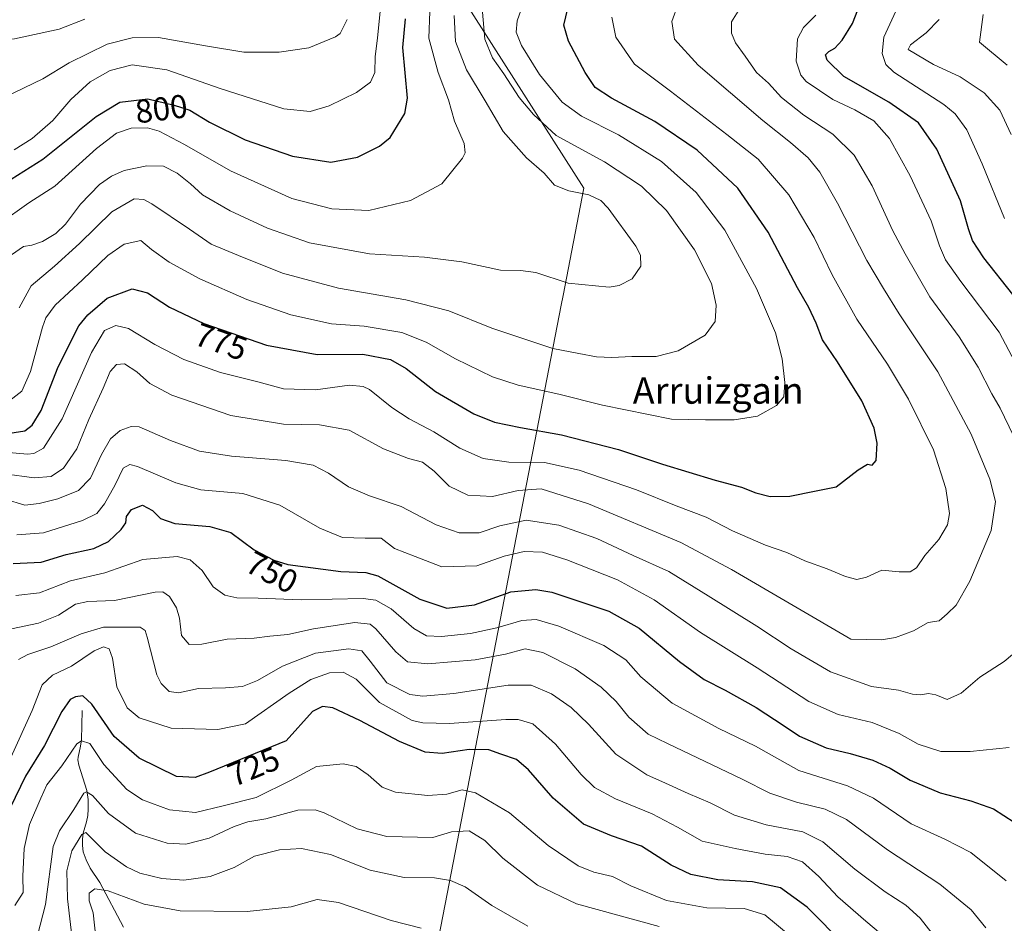
# Model space of a CAD drawing. Units: metres. Extents: x 589937 to 593370, y 4763712 to 4766083.
# Drawn here: x 590181 to 590480, y 4764257 to 4764531 of the extents above; entities that cross this region are included whole.
import ezdxf
from ezdxf.enums import TextEntityAlignment as Align

# ---------------------------------------------------------------- set-up
doc = ezdxf.new("R2010")
doc.units = ezdxf.units.M
doc.header["$MEASUREMENT"] = 0
for name, color, linetype, lineweight in [('Corriente natural lineal', 142, 'Continuous', 13), ('Curva de nivel maestra', 30, 'Continuous', 30), ('Curva de nivel normal', 30, 'Continuous', 0), ('Entidad de ámbito territorial', 7, 'Continuous', 0), ('Entidad de ámbito territorial CxS', 92, 'Continuous', 0), ('Municipio', 91, 'Continuous', 13), ('Municipio CxS', 4, 'Continuous', 0), ('Rótulo de curva de nivel directora', 7, 'Continuous', 0), ('Texto cartográfico', 7, 'Continuous', 0)]:
    doc.layers.add(name, color=color, linetype=linetype, lineweight=lineweight)
doc.styles.add('Style-Arial', font='txt')

msp = doc.modelspace()

# ---------------------------------------------------------------- linework, layer by layer
at = {"layer": 'Corriente natural lineal', "color": 142, "linetype": 'Continuous', "lineweight": 13}
msp.add_polyline3d([(590200, 4764322, 724.1885), (590199.7809, 4764313.123, 720.8451), (590199.5358, 4764311.1565, 720.2242), (590198.7914, 4764307.8542, 719.331), (590198.7524, 4764307.0025, 719.1322), (590199.0273, 4764305.3616, 718.7149), (590201.3986, 4764297.7482, 715.2174), (590201.8473, 4764294.9428, 714.0935), (590201.8839, 4764292.0333, 713.2759), (590201.7245, 4764290.1086, 713.1012), (590201.3648, 4764288.248, 713.0261), (590200.3663, 4764284.816, 712.6452), (590200.1483, 4764282.9309, 712.2253), (590200.1399, 4764281.0248, 711.4294), (590200.3603, 4764279.1571, 710.4593), (590201.2391, 4764276.6504, 708.9653), (590202.4411, 4764274.2021, 707.4394), (590205.4208, 4764269.7681, 706.4128), (590212.5401, 4764256.2232, 701.1705)], dxfattribs=at)
at = {"layer": 'Curva de nivel maestra', "color": 30, "linetype": 'Continuous', "lineweight": 30, "flags": 128}
for points, elevation in [([(590163.84, 4764403.8301), (590182.6, 4764406.7601), (590184.87, 4764408.5401), (590187.55, 4764412.9301), (590192.71, 4764426.1701), (590199.06, 4764438.6201), (590201.74, 4764441.9601), (590207.62, 4764446.9901), (590215.22, 4764449.8501), (590219.8, 4764448.6501), (590226.57, 4764444.3001), (590236.98, 4764439.3401), (590255.95, 4764432.7901), (590271.33, 4764429.9601), (590285.18, 4764430.0501), (590293.58, 4764428.3701), (590298.31, 4764425.6601), (590307.26, 4764418.7601), (590318.89, 4764411.9801), (590325.15, 4764409.4601), (590333.05, 4764407.8101), (590345.49, 4764405.6201), (590362.74, 4764401.0901), (590376.12, 4764396.6601), (590392.12, 4764391.8101), (590400.12, 4764389.6801), (590404.45, 4764387.9801), (590408.77, 4764386.8901), (590414.8, 4764386.9601), (590422.2, 4764388.4401), (590428.8, 4764389.8401), (590435.45, 4764394.9901), (590438.34, 4764396.7001), (590439.78, 4764396.3401), (590440.97, 4764397.8001), (590441.24, 4764403.0401), (590440.36, 4764407.5801), (590436.62, 4764415.8401), (590429.26, 4764427.7101), (590424.68, 4764434.4101), (590422.8, 4764439.4401), (590420.54, 4764444.1801), (590417.04, 4764450.1601), (590408.14, 4764467.0201), (590398.98, 4764480.4201), (590386.68, 4764491.9401), (590373.78, 4764500.5901), (590360.63, 4764507.7001), (590355.68, 4764510.9101), (590352.64, 4764515.4101), (590347.6, 4764524.9601), (590346.22, 4764529.8401), (590347.98, 4764537.4001)], 775), ([(590482.42, 4764448.1201), (590473.65, 4764459.2201), (590470.21, 4764464.5001), (590468.98, 4764468.0201), (590466.54, 4764476.5101), (590459.39, 4764492.2201), (590453.79, 4764500.1701), (590444.82, 4764506.4501), (590431.1, 4764514.2601), (590426.04, 4764519.1801), (590425.62, 4764520.7901), (590426.61, 4764521.8401), (590428.45, 4764522.8401), (590430.68, 4764525.2901), (590433.74, 4764530.3501), (590436.12, 4764536.3201)], 750), ([(590172.63, 4764479.5001), (590188.06, 4764489.1601), (590204.24, 4764502.1401), (590211.49, 4764506.4101), (590219.94, 4764507.4801), (590227.94, 4764505.5301), (590232.72, 4764504.0501), (590238.67, 4764500.4401), (590249.53, 4764495.0401), (590263.84, 4764490.0701), (590275.5, 4764488.2601), (590283.6, 4764489.7301), (590290.28, 4764493.1501), (590293.48, 4764495.7801), (590297.89, 4764503.0501), (590298.73, 4764507.7101), (590297.36, 4764523.0801), (590298.1, 4764531.7601)], 800), ([(590179.08, 4764366.5401), (590187.58, 4764366.9401), (590195.14, 4764369.2901), (590203.56, 4764371.1201), (590207.97, 4764373.2601), (590211.84, 4764376.8501), (590213.3, 4764378.8601), (590213.51, 4764380.8101), (590214.95, 4764382.9801), (590218.36, 4764384.2001), (590221.34, 4764382.6501), (590223.75, 4764380.2101), (590228.17, 4764378.6501), (590238.77, 4764377.8101), (590245.11, 4764375.9201), (590252.2, 4764370.7001), (590258.23, 4764367.5401), (590262.39, 4764366.2901), (590278.47, 4764364.1201), (590286.12, 4764363.8101), (590289.74, 4764362.8301), (590302.45, 4764355.7501), (590310.69, 4764353.0501), (590319.12, 4764354.0001), (590330.13, 4764357.9901), (590337.73, 4764358.7201), (590342.53, 4764357.8901), (590359.85, 4764352.1401), (590369.03, 4764346.9101), (590381.25, 4764336.7901), (590388.72, 4764331.3801), (590395.16, 4764328.1501), (590404.58, 4764322.9001), (590413.04, 4764317.3601), (590417.65, 4764314.1801), (590425.82, 4764310.6701), (590433.04, 4764308.9201), (590439.97, 4764306.8701), (590445.17, 4764304.4601), (590451.26, 4764300.8201), (590460.37, 4764297.0001), (590469.73, 4764294.5701), (590476.54, 4764292.1601), (590482.82, 4764288.1501)], 750), ([(590431.56, 4764250.6601), (590419.99, 4764262.3001), (590411.96, 4764268.1701), (590403.4, 4764269.9701), (590392.95, 4764270.6201), (590384.71, 4764272.2901), (590378.8, 4764275.1201), (590369.71, 4764280.8801), (590360.63, 4764283.9601), (590352.16, 4764287.5101), (590342.95, 4764295.3401), (590335.5, 4764304.0101), (590331.79, 4764307.0701), (590327.02, 4764308.7101), (590323.42, 4764310.0601), (590317.49, 4764310.1401), (590309.25, 4764308.8901), (590304.08, 4764309.3901), (590296.28, 4764312.5901), (590284.32, 4764318.9601), (590276.11, 4764322.7601), (590272.99, 4764323.2201), (590269.9, 4764321.6801), (590261.91, 4764312.7701), (590238.64, 4764303.2801), (590234.31, 4764301.6301), (590228.68, 4764301.9301), (590217.29, 4764307.5601), (590209.78, 4764314.0801), (590202.92, 4764323.8601), (590200.23, 4764326.4501), (590198.04, 4764326.1301), (590196.36, 4764325.3301), (590193.83, 4764321.6401), (590188.58, 4764311.4001), (590182.83, 4764302.1001), (590178.16, 4764292.4701)], 725)]:
    msp.add_lwpolyline(points, dxfattribs=dict(at, elevation=elevation))
at = {"layer": 'Curva de nivel normal', "color": 30, "linetype": 'Continuous', "lineweight": 0, "flags": 128}
for points, elevation in [([(590178.06, 4764416.01), (590181.72, 4764418.85), (590184.35, 4764424.74), (590187.96, 4764438.2), (590188.99, 4764441.1), (590191.78, 4764444.88), (590200.14, 4764452.6), (590207.8, 4764459.97), (590212.8, 4764463.41), (590217.8, 4764464.47), (590221.04, 4764461.75), (590226.4, 4764457.92), (590235.7, 4764452.87), (590249.94, 4764446.63), (590263.39, 4764441.94), (590275.64, 4764439.26), (590285.57, 4764438.51), (590297.07, 4764436.61), (590304.45, 4764433.72), (590313.3, 4764428.6), (590324.53, 4764423.16), (590332.31, 4764420.61), (590344.64, 4764417.94), (590357.87, 4764414.56), (590378.84, 4764410.3), (590389.12, 4764410.1), (590397.86, 4764410.14), (590404.96, 4764411.28), (590410.73, 4764414.43), (590412.94, 4764417.09), (590413.27, 4764421.45), (590412.46, 4764428.6), (590410.37, 4764436.5), (590404.61, 4764449.98), (590395.02, 4764467.62), (590386.32, 4764479.08), (590375.84, 4764488.5), (590362.82, 4764496.52), (590351.56, 4764502.21), (590345.72, 4764506.48), (590338.79, 4764514.86), (590333.36, 4764523.65), (590331.74, 4764527.7), (590332.06, 4764531.08), (590334.64, 4764538.61)], 780), ([(590380.88, 4764536.22), (590378.99, 4764530.88), (590379.75, 4764525.6), (590386.94, 4764517.66), (590406.57, 4764500.86), (590414.97, 4764494.26), (590420.28, 4764489.55), (590423.9, 4764485.2), (590429.24, 4764475.87), (590438.1, 4764458.41), (590443.23, 4764449.96), (590447.92, 4764442.27), (590459.64, 4764424.73), (590469.74, 4764405.76), (590475.5, 4764392.16), (590477.12, 4764385.31), (590475.81, 4764376.57), (590469.39, 4764361.2), (590465.19, 4764353.96), (590462.54, 4764351.34), (590460.11, 4764349.18), (590456.78, 4764348.7), (590452.28, 4764346.09), (590446.87, 4764344.11), (590442.54, 4764343.45), (590433.26, 4764343.58), (590397.01, 4764364.74), (590381.71, 4764372.91), (590353.71, 4764384.69), (590339.32, 4764389.15), (590332.32, 4764388.7), (590324.54, 4764386.83), (590317.08, 4764387.29), (590311.42, 4764390.05), (590306.88, 4764394.52), (590303.33, 4764397.3), (590299.09, 4764398.39), (590291.48, 4764401.35), (590281.08, 4764407.01), (590272.05, 4764408.64), (590261.12, 4764408.76), (590245.16, 4764411.46), (590227.28, 4764417.57), (590220.52, 4764421.14), (590216.61, 4764424.71), (590212.84, 4764427.11), (590210.47, 4764426.92), (590208.56, 4764424.78), (590206.35, 4764419.71), (590202.09, 4764410.27), (590198.38, 4764401.3), (590194.31, 4764395.43), (590190.64, 4764392.98), (590185.43, 4764392.54), (590176.42, 4764393.7)], 765), ([(590179.34, 4764491.98), (590184.84, 4764495.45), (590191.1, 4764500.89), (590196.63, 4764507.22), (590202.47, 4764512.62), (590208.47, 4764516.02), (590215.2, 4764517.79), (590225.74, 4764516.29), (590241.94, 4764510.62), (590261.26, 4764504.47), (590269.19, 4764503.61), (590274.99, 4764505.34), (590283.31, 4764509.34), (590287.54, 4764512.56), (590288.83, 4764515.42), (590288.96, 4764520.28), (590289.62, 4764525.86), (590290.9, 4764538.19)], 805), ([(590112.39, 4764533.95), (590119.81, 4764531.08), (590125.86, 4764529.47), (590131.48, 4764526.96), (590135.1, 4764525.96), (590140.67, 4764525.51), (590146.97, 4764525.67), (590151.96, 4764525.31), (590159.88, 4764525.04), (590167.54, 4764524.65), (590179.48, 4764525.65), (590193.06, 4764528.56), (590200.85, 4764531.62)], 815), ([(590305.49, 4764533.94), (590305.2, 4764525.9), (590308.04, 4764515.42), (590311.18, 4764507.14), (590313.02, 4764500.68), (590315.93, 4764493.91), (590316.27, 4764491.12), (590315.46, 4764489.44), (590309.16, 4764481.72), (590299.62, 4764476.63), (590287, 4764473.58), (590275.8, 4764474.08), (590263.64, 4764477.26), (590245.07, 4764485.68), (590231.12, 4764493.65), (590223.42, 4764497.68), (590219.81, 4764498.69), (590214.84, 4764498.53), (590210.48, 4764497.02), (590204.36, 4764492.37), (590191.68, 4764481.01), (590183.84, 4764475.9), (590174.89, 4764469.7)], 795), ([(590178.62, 4764460.14), (590182.21, 4764462.68), (590184.78, 4764463.12), (590187.95, 4764464.24), (590192.03, 4764466.65), (590194.92, 4764469.43), (590199.52, 4764475.54), (590205.33, 4764481.52), (590208.94, 4764484.05), (590212.81, 4764485.74), (590219.66, 4764487.17), (590224.67, 4764487.04), (590228.88, 4764484.93), (590232.9, 4764481.7), (590236.5, 4764478.37), (590244.94, 4764473.55), (590256.3, 4764468.24), (590268.99, 4764463.82), (590287.21, 4764460.5), (590303.9, 4764459.47), (590315.27, 4764458.01), (590326.94, 4764455.51), (590333.05, 4764455.46), (590337.67, 4764454.78), (590347.51, 4764451.6), (590359.96, 4764450.4), (590362.98, 4764450.91), (590366.93, 4764452.9), (590369.54, 4764456.75), (590369.4, 4764460.01), (590368.08, 4764462.74), (590359.66, 4764474.36), (590357.38, 4764476.63), (590353.77, 4764478.4), (590347.66, 4764479.52), (590343.32, 4764481.25), (590340.24, 4764484.96), (590334.89, 4764489.59), (590327.78, 4764497.58), (590322.26, 4764506.88), (590316.66, 4764516.29), (590313.26, 4764524.88), (590312.93, 4764532.79)], 790), ([(590180.88, 4764444.11), (590184.54, 4764450.81), (590191.63, 4764456.71), (590199.26, 4764463.6), (590209, 4764473.21), (590215.77, 4764477.17), (590218.76, 4764476.91), (590221.14, 4764475.59), (590232.56, 4764467.92), (590239.14, 4764463.37), (590247.47, 4764459.94), (590260.8, 4764454.62), (590277.79, 4764450.1), (590298.26, 4764446.49), (590311.26, 4764443.15), (590324.31, 4764437.94), (590342.88, 4764431.79), (590350.74, 4764430.2), (590356.12, 4764429.27), (590360.78, 4764429.05), (590366.82, 4764429.37), (590374.2, 4764429.31), (590380.84, 4764431.06), (590389.04, 4764435.83), (590392.14, 4764439.96), (590392.42, 4764444.91), (590391.02, 4764451.47), (590385.87, 4764461.63), (590377.3, 4764473.6), (590369.7, 4764481), (590358.55, 4764488.33), (590343.82, 4764496.38), (590336.96, 4764502.73), (590332.59, 4764507.88), (590327.93, 4764515.04), (590324.57, 4764519.88), (590322.24, 4764525.57), (590321.46, 4764533.75)], 785), ([(590482.66, 4764405.31), (590478.63, 4764413.62), (590476.01, 4764418), (590471.86, 4764426.1), (590466.13, 4764435.34), (590457.28, 4764447.42), (590449.78, 4764460.42), (590446.02, 4764467.42), (590439.73, 4764481.08), (590434.28, 4764490.42), (590427.79, 4764496.72), (590418.98, 4764502.51), (590412.25, 4764507.84), (590408.33, 4764512.25), (590404.64, 4764515.46), (590401.23, 4764520.43), (590398.28, 4764524.5), (590397.06, 4764527.4), (590397.04, 4764530.83), (590399.54, 4764534.82)], 760), ([(590483.0949, 4764427.4772), (590478.33, 4764436.74), (590466.64, 4764452.03), (590461.96, 4764458.69), (590460.17, 4764462.92), (590457.62, 4764470.47), (590451.31, 4764484.12), (590444.98, 4764495.49), (590440.24, 4764500.8), (590434.48, 4764504.12), (590427.78, 4764507.24), (590419.73, 4764512.69), (590418.1, 4764514.67), (590416.72, 4764518.94), (590417.1, 4764525.71), (590418.93, 4764529.08), (590422.7, 4764532.88)], 755), ([(590447.56, 4764535.42), (590443.24, 4764526.19), (590442.82, 4764521.18), (590443.88, 4764517.93), (590446.35, 4764515.53), (590461.47, 4764505.73), (590464.9, 4764502.95), (590468.52, 4764498.02), (590473.13, 4764487.73), (590479.91, 4764471.22)], 745), ([(590473.44, 4764533.03), (590472.31, 4764524.62), (590480.68, 4764517.66)], 735), ([(590360.77, 4764532.2), (590361.94, 4764526.16), (590367.67, 4764518.03), (590378.52, 4764509.83), (590395.6, 4764496.69), (590405.15, 4764489.18), (590414.48, 4764478.37), (590422.17, 4764465.42), (590427.58, 4764454.11), (590435.14, 4764440.69), (590444.4, 4764427.05), (590450.8, 4764416.44), (590458.38, 4764401.03), (590462.11, 4764389.28), (590463.16, 4764381.76), (590462.64, 4764378.27), (590459.99, 4764373.79), (590455.7, 4764368.94), (590453.18, 4764365.28), (590451.3, 4764364.01), (590447.97, 4764364.06), (590442.64, 4764364.55), (590437.99, 4764362.41), (590435.09, 4764361.73), (590431.62, 4764362.64), (590426.12, 4764364.95), (590419.34, 4764367.37), (590413.82, 4764369.93), (590407.36, 4764372.16), (590397.34, 4764376.49), (590389.33, 4764380.58), (590380.29, 4764384.05), (590368.26, 4764388.92), (590350.87, 4764394.87), (590340.3, 4764397.16), (590329.47, 4764397.32), (590321.73, 4764398.42), (590314.66, 4764401.57), (590306.76, 4764406.49), (590299.24, 4764410.46), (590294.01, 4764413.91), (590287.18, 4764419.28), (590285.29, 4764420.27), (590281.13, 4764420.61), (590270.79, 4764419.24), (590261.13, 4764419.5), (590253.37, 4764421.62), (590242.04, 4764424.48), (590230.84, 4764428.46), (590222.03, 4764432.92), (590214.06, 4764437.79), (590210.21, 4764438.78), (590206.81, 4764437.18), (590202.87, 4764430.52), (590193.95, 4764410.43), (590188.31, 4764401.5), (590185.39, 4764399.91), (590183.42, 4764399.73), (590175.48, 4764400.38)], 770), ([(590280.39, 4764531.54), (590278.34, 4764527.29), (590276.86, 4764526.24), (590268.76, 4764522.98), (590259.8, 4764521.6), (590249.12, 4764521.67), (590237.42, 4764523.54), (590223.22, 4764526.03), (590215.2, 4764525.93), (590207.63, 4764524.08), (590196.06, 4764518.4), (590188.08, 4764513.49), (590176.54, 4764507.96)], 810), ([(590460.07, 4764531.5), (590456.11, 4764527.51), (590451.38, 4764523.83), (590450.64, 4764522.48), (590458.37, 4764517.93), (590466.44, 4764514.19), (590473.78, 4764509.25), (590478.46, 4764504), (590481.94, 4764496.65)], 740), ([(590176.68, 4764386.02), (590182.59, 4764384.22), (590186.93, 4764384.78), (590192.67, 4764386.14), (590198.92, 4764388.7), (590202.6, 4764392.41), (590205.92, 4764399.6), (590208.63, 4764404.36), (590211.52, 4764406.88), (590214.92, 4764408.14), (590217.32, 4764408), (590226.79, 4764403.87), (590235.67, 4764400.63), (590245.36, 4764399.15), (590261.87, 4764397.78), (590270.08, 4764396.37), (590274.72, 4764393.98), (590280.8, 4764389.83), (590287.22, 4764387.08), (590296.79, 4764383.8), (590307.46, 4764378.3), (590314.46, 4764375.85), (590320.46, 4764375.9), (590326.79, 4764377.98), (590334.77, 4764379.67), (590344.69, 4764378.18), (590356.22, 4764374.09), (590367.24, 4764369.02), (590378.07, 4764364.17), (590390.02, 4764356.75), (590404.78, 4764347.54), (590415.18, 4764340.64), (590427.11, 4764333.73), (590439.53, 4764329.22), (590447.77, 4764328.16), (590452.03, 4764326.97), (590454.38, 4764326.7), (590456.84, 4764327.17), (590459.09, 4764326.76), (590462.51, 4764325.34), (590466.74, 4764327.19), (590472.44, 4764332.12), (590479.81, 4764336.81), (590482.36, 4764338.95)], 760), ([(590180.16, 4764375.24), (590188.24, 4764375.83), (590200.16, 4764379.64), (590204.47, 4764381.76), (590206.79, 4764384.68), (590210.07, 4764390.46), (590212.45, 4764395.45), (590214.49, 4764396.58), (590216.8, 4764396), (590228.4, 4764390.98), (590236.08, 4764388.85), (590248.75, 4764387.78), (590259.98, 4764384.28), (590272.14, 4764377.32), (590279.02, 4764374.39), (590285.86, 4764374.21), (590290.72, 4764374.23), (590294.84, 4764371.14), (590301.02, 4764368.64), (590309.19, 4764365.52), (590319.79, 4764365.81), (590328.07, 4764368.76), (590334.13, 4764370.17), (590339.66, 4764369.96), (590347.05, 4764367.71), (590362.46, 4764361.56), (590373.58, 4764355.58), (590387.62, 4764345.61), (590404.86, 4764334.9), (590420.53, 4764324.72), (590429.45, 4764320.72), (590439.78, 4764318.31), (590447.94, 4764314.98), (590453.74, 4764311.8), (590460.6, 4764309.53), (590469.44, 4764309.53), (590481.36, 4764310.73)], 755), ([(590480.45, 4764270.3), (590469.64, 4764278.92), (590461.8, 4764282.99), (590451.6, 4764287.59), (590440.13, 4764295.44), (590432.23, 4764299.15), (590417.46, 4764303.77), (590404.3, 4764311.12), (590393.22, 4764316.53), (590379.05, 4764324.2), (590369.54, 4764332.19), (590364.99, 4764337.31), (590358.36, 4764341.66), (590344.66, 4764347.54), (590337.81, 4764349.6), (590333.47, 4764349.31), (590325.82, 4764347.04), (590317.87, 4764345.37), (590309.07, 4764344.41), (590304.54, 4764344.59), (590300.62, 4764346.86), (590293.82, 4764352.8), (590289.13, 4764355.45), (590285.26, 4764355.98), (590266.46, 4764355.53), (590253.46, 4764356.01), (590246.96, 4764356.18), (590243.29, 4764356.97), (590239.74, 4764359.45), (590236.43, 4764364.42), (590232.83, 4764367.68), (590228.8, 4764368.66), (590218.47, 4764367.76), (590206.91, 4764363.73), (590196.5, 4764361.26), (590187.1, 4764357.65), (590179.88, 4764356.86)], 745), ([(590474.21, 4764256.04), (590469.75, 4764261.52), (590460.24, 4764269.31), (590444.41, 4764279.76), (590431.97, 4764288.87), (590425.45, 4764292.09), (590416.77, 4764294.14), (590408.65, 4764296.92), (590400.26, 4764301.16), (590377.61, 4764311.93), (590371.8, 4764314.77), (590365.92, 4764319.91), (590362.07, 4764324.7), (590357.49, 4764329.06), (590349.65, 4764334.62), (590339.84, 4764339.56), (590334.44, 4764340.69), (590328.44, 4764339.08), (590319.26, 4764337.38), (590304.9, 4764336.08), (590298.72, 4764336.76), (590295.19, 4764339.73), (590289.14, 4764346.79), (590287.41, 4764348.14), (590282.78, 4764348.66), (590270.21, 4764346.78), (590262.46, 4764345.04), (590256.93, 4764344.56), (590252.23, 4764343.87), (590243.98, 4764343.61), (590236.32, 4764342.08), (590232.5, 4764342), (590230.14, 4764344.72), (590229.52, 4764349.96), (590228.68, 4764353.12), (590226.56, 4764356.58), (590224.45, 4764357.95), (590222.14, 4764357.87), (590209.87, 4764355.32), (590201.77, 4764355.01), (590197.95, 4764354.2), (590192.82, 4764350.91), (590186.8, 4764348.48), (590176.62, 4764346.32)], 740), ([(590460.86, 4764250.59), (590454.34, 4764259), (590449.96, 4764262.94), (590443.64, 4764266.96), (590434.49, 4764273.81), (590424.82, 4764282.19), (590418.67, 4764285.2), (590407.58, 4764287.28), (590398, 4764290.24), (590390.61, 4764293.94), (590383.95, 4764296.8), (590377.08, 4764299.98), (590371.32, 4764302.42), (590361.98, 4764308.76), (590353.62, 4764317.86), (590348.45, 4764322.93), (590342.4, 4764327.06), (590336.29, 4764329.62), (590329.33, 4764329.63), (590312.79, 4764327.16), (590303.41, 4764326.31), (590299.46, 4764326.84), (590292.46, 4764330.39), (590287.38, 4764336.92), (590284.87, 4764340.12), (590280.93, 4764340.71), (590270.82, 4764339.33), (590260.79, 4764335.41), (590253.19, 4764331.07), (590248.7, 4764329.28), (590243.53, 4764328.83), (590235.29, 4764328.63), (590229.25, 4764327.36), (590226.42, 4764327.76), (590223.96, 4764330.18), (590222.65, 4764332.8), (590219.74, 4764344.21), (590219.16, 4764346.24), (590217.67, 4764347.29), (590212.65, 4764347.21), (590206.52, 4764347.23), (590199.73, 4764345.19), (590190.55, 4764341.28), (590183.51, 4764338.99), (590180.75, 4764337.49)], 735), ([(590444.2, 4764252.73), (590437.83, 4764258.06), (590429.3, 4764265.45), (590423.51, 4764271.68), (590418.57, 4764276.08), (590413.98, 4764277.74), (590407.3, 4764278.4), (590398.17, 4764280.16), (590388.18, 4764282.38), (590380.72, 4764286.56), (590372.94, 4764290.66), (590361.82, 4764295.18), (590355.52, 4764298.58), (590351.46, 4764302.56), (590343.62, 4764311.81), (590336.74, 4764317.96), (590332.29, 4764319.27), (590328.6, 4764319.25), (590311.5, 4764318.03), (590303.38, 4764318.2), (590300.12, 4764318.98), (590290.23, 4764324.43), (590283.14, 4764331.47), (590279.26, 4764333.57), (590275.12, 4764333.43), (590269.38, 4764331.37), (590262.8, 4764327.21), (590249.63, 4764317.93), (590241.15, 4764316.24), (590227, 4764316.66), (590217.29, 4764319.71), (590213.64, 4764322.81), (590210.55, 4764329.18), (590209.21, 4764337.84), (590208.26, 4764340.66), (590206.53, 4764341.25), (590203.7, 4764340.1), (590196.77, 4764335.38), (590191.02, 4764332.68), (590187.92, 4764329.75), (590184.89, 4764321.97), (590178.42, 4764307.68)], 730), ([(590414.82, 4764253.6), (590407.14, 4764260.01), (590400.95, 4764261.89), (590389.56, 4764262.12), (590377.38, 4764264.37), (590366.53, 4764268.85), (590360.95, 4764271.6), (590355.3, 4764272.95), (590350.58, 4764274.89), (590341.4, 4764281.04), (590329.65, 4764290.96), (590319.36, 4764297.01), (590315.32, 4764297.91), (590310.71, 4764296.62), (590304.89, 4764296.18), (590295.06, 4764297.22), (590291.05, 4764298.7), (590286.79, 4764302.43), (590283.12, 4764304.98), (590279.21, 4764305.85), (590271.13, 4764304.99), (590263.46, 4764300.81), (590252.8, 4764295.57), (590242.76, 4764293.05), (590234.37, 4764291.09), (590226.54, 4764291.84), (590218.28, 4764294.88), (590213.57, 4764298.06), (590206.64, 4764305.64), (590202.34, 4764312), (590199.78, 4764312.81), (590198.4, 4764311.88), (590193.82, 4764305.2), (590189.26, 4764299.42), (590187.51, 4764295.36), (590184.01, 4764287.42), (590182.38, 4764280.1), (590182, 4764271.77), (590182.09, 4764266.77), (590179.56, 4764262.81)], 720), ([(590375.13, 4764256.44), (590350.06, 4764263.34), (590338.21, 4764269.05), (590327.69, 4764277.18), (590322.19, 4764282.52), (590317.45, 4764285.46), (590312.05, 4764285.14), (590306.46, 4764283.44), (590292.51, 4764283.79), (590283.46, 4764286.07), (590273.46, 4764290.98), (590270.72, 4764291.87), (590265.46, 4764291.78), (590255.73, 4764289.13), (590250.3, 4764288.22), (590246.16, 4764286.8), (590238.6, 4764283.23), (590231.49, 4764281.46), (590225.78, 4764281.75), (590216.25, 4764284.73), (590208.04, 4764290.71), (590203.2, 4764296.18), (590201.29, 4764297.26), (590200.56, 4764296.86), (590197.49, 4764291.94), (590193.16, 4764285.48), (590191.24, 4764280.77), (590188.87, 4764263.1), (590186.49, 4764253.77)], 715), ([(590335.21, 4764256.57), (590324.35, 4764262.89), (590316.25, 4764268.46), (590311.77, 4764270.44), (590306.92, 4764271.27), (590297.69, 4764271.29), (590287.44, 4764273.51), (590275.39, 4764278.34), (590266.53, 4764280.12), (590259.95, 4764279.74), (590252.36, 4764277.76), (590246.13, 4764274.34), (590238.9, 4764271.66), (590230.92, 4764270.49), (590224.15, 4764271.01), (590217.47, 4764272.6), (590213.49, 4764274.52), (590206.98, 4764279.14), (590201.89, 4764284.29), (590201.09, 4764285.01), (590199.9, 4764284.39), (590196.92, 4764279.45), (590195.37, 4764273.34), (590195.59, 4764264.88), (590197.16, 4764250.97)], 710), ([(590302.89, 4764256.01), (590293.74, 4764258.31), (590277.79, 4764263.72), (590271.37, 4764264.62), (590263.45, 4764262.48), (590250.04, 4764261.04), (590229.76, 4764261.24), (590218.88, 4764263.22), (590207.96, 4764267.26), (590203.85, 4764267.94), (590202.12, 4764266.58), (590202.17, 4764264.26), (590203.34, 4764260.65), (590204.16, 4764253.18)], 705)]:
    msp.add_lwpolyline(points, dxfattribs=dict(at, elevation=elevation))
at = {"layer": 'Entidad de ámbito territorial', "color": 7, "linetype": 'Continuous', "lineweight": 0, "flags": 128}
msp.add_lwpolyline([(590285.997, 4764138.478), (590345.367, 4764444.886), (590345.938, 4764447.834), (590352.249, 4764480.405), (590214.289, 4764696.513)], dxfattribs=at)
at = {"layer": 'Entidad de ámbito territorial CxS', "color": 92, "linetype": 'Continuous', "lineweight": 0, "flags": 128}
msp.add_lwpolyline([(590285.997, 4764138.478), (590345.367, 4764444.886), (590345.938, 4764447.834), (590352.249, 4764480.405), (590214.289, 4764696.513)], dxfattribs=at)
at = {"layer": 'Municipio', "color": 91, "linetype": 'Continuous', "lineweight": 13, "flags": 128}
msp.add_lwpolyline([(590285.997, 4764138.478), (590345.367, 4764444.886), (590345.938, 4764447.834), (590352.249, 4764480.405), (590214.289, 4764696.513)], dxfattribs=at)
msp.add_lwpolyline([(590285.997, 4764138.478), (590345.367, 4764444.886), (590345.938, 4764447.834), (590352.249, 4764480.405), (590214.289, 4764696.513)], dxfattribs=at)
at = {"layer": 'Municipio CxS', "color": 4, "linetype": 'Continuous', "lineweight": 0, "flags": 128}
for points in [[(590214.289, 4764696.513), (590352.249, 4764480.405), (590345.938, 4764447.834), (590345.367, 4764444.886), (590285.997, 4764138.478)], [(590285.997, 4764138.478), (590345.367, 4764444.886), (590345.938, 4764447.834), (590352.249, 4764480.405), (590214.289, 4764696.513)]]:
    msp.add_lwpolyline(points, dxfattribs=at)

# ---------------------------------------------------------------- texts
at = {"layer": 'Rótulo de curva de nivel directora', "color": 7, "linetype": 'Continuous', "lineweight": 0, "style": 'Style-Arial'}
for s, rotation, p in [('800', 7.216729, (590224.0446, 4764504.4356)), ('775', 340.950946, (590242.1825, 4764433.8082)), ('750', 332.343435, (590257.6097, 4764363.8879)), ('725', 22.186722, (590252.0674, 4764304.9395))]:
    msp.add_text(s, height=7, rotation=rotation, dxfattribs=at).set_placement(p, align=Align.MIDDLE_CENTER)
at = {"layer": 'Texto cartográfico', "color": 7, "linetype": 'Continuous', "lineweight": 0, "style": 'Style-Arial'}
msp.add_text('Arruizgain', height=8, dxfattribs=at).set_placement((590393.0233, 4764419.0102), align=Align.MIDDLE_CENTER)

doc.saveas('drawing.dxf')
